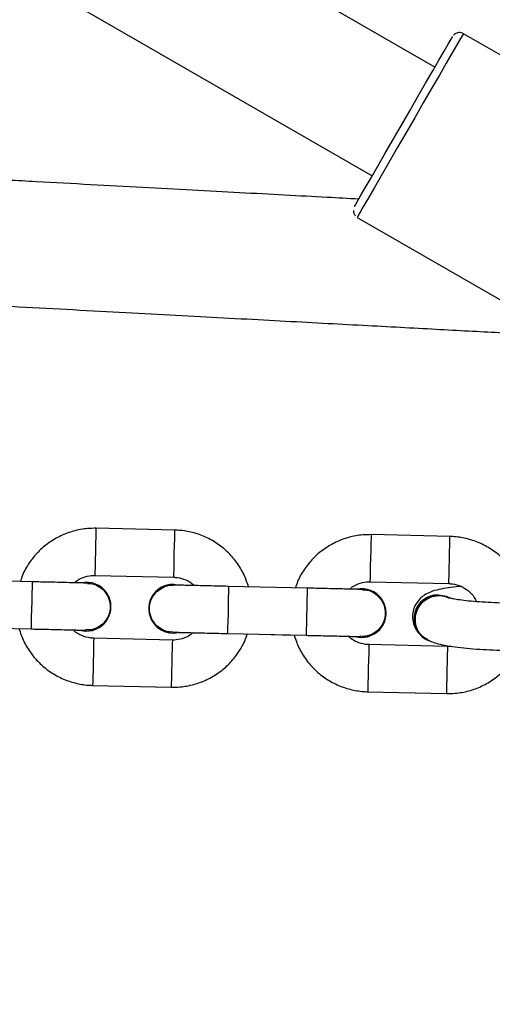
# Model space of a CAD drawing. Units: millimetres. Extents: x 3423 to 5238, y 3104 to 4404.
# Drawn here: x 4264 to 4270, y 3731 to 3744 of the extents above; entities that cross this region are included whole.
import ezdxf

# ---------------------------------------------------------------- set-up
doc = ezdxf.new("R2010")
doc.units = ezdxf.units.MM
doc.header["$LTSCALE"] = 200
doc.header["$PDSIZE"] = -1
doc.layers.add('VP-DIM', color=7, linetype='Continuous')
doc.layers.add('VP-EQ', color=7, linetype='Continuous', true_color=0x8a3492)
doc.dimstyles.get("Standard").update_dxf_attribs({"dimtxt": 14, "dimasz": 20, "dimexe": 20, "dimexo": 50, "dimgap": 20, "dimtad": 0, "dimdec": 0, "dimzin": 0, "dimdsep": 46, "dimtxsty": 'Standard', "dimcen": -0.09, "dimadec": 0, "dimazin": 0, "dimtfac": 1, "dimtdec": 4, "dimtofl": 0, "dimtmove": 0, "dimatfit": 3, "dimfxl": 70, "dimfxlon": 1, "dimtolj": 1, "dimtzin": 0, "dimarcsym": 0})

# ---------------------------------------------------------------- blocks, each defined once
blk = doc.blocks.new('*D26')
at = {"layer": 'Defpoints', "color": 0}
for p in [(4039.887, 4028.834), (4395.269, 3103.683), (5217.557, 3103.683)]:
    blk.add_point(p, dxfattribs=at)
at = {"layer": 'VP-DIM', "color": 0, "lineweight": -2}
for p, q in [((5147.557, 4028.834), (5237.557, 4028.834)), ((5217.557, 4008.834), (5217.557, 3644.905)), ((5217.557, 3123.683), (5217.557, 3538.238)), ((5147.557, 3103.683), (5237.557, 3103.683))]:
    blk.add_line(p, q, dxfattribs=at)
at = {"layer": 'VP-DIM', "color": 0}
for points in [[(5220.891, 4008.834), (5214.224, 4008.834), (5217.557, 4028.834)], [(5214.224, 3123.683), (5220.891, 3123.683), (5217.557, 3103.683)]]:
    blk.add_solid(points, dxfattribs=at)
at = {"layer": 'VP-DIM', "color": 0, "insert": (5217.557, 3591.572), "char_height": 25, "attachment_point": 5, "rotation": 90}
blk.add_mtext('\\A1;925', dxfattribs=at)
blk = doc.blocks.new('*D27')
at = {"layer": 'Defpoints', "color": 0}
for p in [(4039.943, 3878.761), (4395.551, 3253.832), (5078.396, 3253.832)]:
    blk.add_point(p, dxfattribs=at)
at = {"layer": 'VP-DIM', "color": 0, "lineweight": -2}
for p, q in [((5008.396, 3878.761), (5098.396, 3878.761)), ((5078.396, 3858.761), (5078.396, 3622.575)), ((5078.396, 3273.832), (5078.396, 3515.909)), ((5008.396, 3253.832), (5098.396, 3253.832))]:
    blk.add_line(p, q, dxfattribs=at)
at = {"layer": 'VP-DIM', "color": 0}
for points in [[(5081.729, 3858.761), (5075.063, 3858.761), (5078.396, 3878.761)], [(5075.063, 3273.832), (5081.729, 3273.832), (5078.396, 3253.832)]]:
    blk.add_solid(points, dxfattribs=at)
at = {"layer": 'VP-DIM', "color": 0, "insert": (5078.396, 3569.242), "char_height": 25, "attachment_point": 5, "rotation": 90}
blk.add_mtext('\\A1;625', dxfattribs=at)
blk = doc.blocks.new('1637-X4')
at = {"color": 7, "linetype": 'Continuous', "lineweight": 25}
for p, q in [((10724.02, 17484.76), (10581.11, 17567.27)), ((10573.16, 17553.39), (10716.02, 17470.91)), ((10795.19, 17450.02), (10727.64, 17489.02)), ((10714.14, 17465.64), (10745.35, 17447.62)), ((10690.94, 17425.83), (10680.95, 17426.06)), ((10725.93, 17425.02), (10715.94, 17425.25)), ((10680.81, 17420.06), (10690.8, 17419.83)), ((10672.78, 17419.25), (10662.79, 17419.48)), ((10690.78, 17418.93), (10691.29, 17418.88)), ((10707.77, 17418.44), (10697.78, 17418.67)), ((10715.8, 17419.25), (10725.79, 17419.02)), ((10682.06, 17418.11), (10682.06, 17418.11)), ((10717.05, 17417.3), (10717.05, 17417.3)), ((10688.37, 17413.8), (10688.37, 17413.8)), ((10662.65, 17413.48), (10672.65, 17413.25)), ((10697.64, 17412.67), (10707.64, 17412.44)), ((10700.14, 17412.61), (10706.1, 17412.47)), ((10690.62, 17411.83), (10680.62, 17412.06)), ((10725.61, 17411.02), (10715.61, 17411.25)), ((10722.8, 17411.97), (10722.91, 17411.9)), ((10680.48, 17406.06), (10690.48, 17405.83)), ((10715.47, 17405.25), (10725.47, 17405.02))]:
    blk.add_line(p, q, dxfattribs=at)
at = {"color": 8, "linetype": 'Continuous', "lineweight": 25, "flags": 128}
for points in [[(10727.64, 17489.02), (10727.55, 17488.87), (10727.27, 17488.39), (10726.82, 17487.62), (10726.21, 17486.56), (10725.46, 17485.25), (10724.58, 17483.73), (10723.6, 17482.03), (10722.54, 17480.21), (10721.44, 17478.3), (10720.33, 17476.37), (10719.23, 17474.47), (10718.17, 17472.64), (10717.19, 17470.94), (10716.31, 17469.42), (10715.56, 17468.11), (10714.95, 17467.05), (10714.5, 17466.28), (10714.23, 17465.8), (10714.14, 17465.64)], [(10680.81, 17420.06), (10680.81, 17420.11), (10680.82, 17420.46), (10680.83, 17421.13), (10680.85, 17422.03), (10680.88, 17423.06), (10680.9, 17424.09), (10680.92, 17424.99), (10680.94, 17425.66), (10680.94, 17426.01), (10680.95, 17426.06)], [(10690.8, 17419.83), (10690.8, 17419.87), (10690.81, 17420.23), (10690.83, 17420.9), (10690.85, 17421.8), (10690.87, 17422.83), (10690.9, 17423.85), (10690.92, 17424.76), (10690.93, 17425.43), (10690.94, 17425.78), (10690.94, 17425.83)], [(10715.8, 17419.25), (10715.8, 17419.3), (10715.81, 17419.65), (10715.82, 17420.32), (10715.84, 17421.22), (10715.87, 17422.25), (10715.89, 17423.28), (10715.91, 17424.18), (10715.93, 17424.85), (10715.94, 17425.2), (10715.94, 17425.25)], [(10725.79, 17419.02), (10725.8, 17419.06), (10725.8, 17419.42), (10725.82, 17420.09), (10725.84, 17420.99), (10725.86, 17422.02), (10725.89, 17423.04), (10725.91, 17423.95), (10725.92, 17424.62), (10725.93, 17424.97), (10725.93, 17425.02)], [(10672.78, 17419.25), (10672.78, 17419.25), (10672.78, 17419.07), (10672.77, 17418.55), (10672.75, 17417.75), (10672.73, 17416.77), (10672.7, 17415.73), (10672.68, 17414.75), (10672.66, 17413.95), (10672.65, 17413.43), (10672.65, 17413.25), (10672.65, 17413.25)], [(10697.78, 17418.67), (10697.77, 17418.49), (10697.76, 17417.97), (10697.74, 17417.17), (10697.72, 17416.19), (10697.7, 17415.15), (10697.67, 17414.17), (10697.65, 17413.37), (10697.64, 17412.85), (10697.64, 17412.67)], [(10707.77, 17418.44), (10707.77, 17418.44), (10707.77, 17418.26), (10707.76, 17417.74), (10707.74, 17416.94), (10707.72, 17415.96), (10707.69, 17414.92), (10707.67, 17413.94), (10707.65, 17413.14), (10707.64, 17412.62), (10707.64, 17412.44), (10707.64, 17412.44)], [(10680.62, 17412.06), (10680.62, 17412.02), (10680.61, 17411.66), (10680.6, 17410.99), (10680.58, 17410.09), (10680.55, 17409.06), (10680.53, 17408.04), (10680.51, 17407.14), (10680.49, 17406.47), (10680.48, 17406.11), (10680.48, 17406.06)], [(10690.62, 17411.83), (10690.62, 17411.79), (10690.61, 17411.43), (10690.59, 17410.76), (10690.57, 17409.86), (10690.55, 17408.83), (10690.52, 17407.81), (10690.5, 17406.9), (10690.49, 17406.23), (10690.48, 17405.88), (10690.48, 17405.83)], [(10715.61, 17411.25), (10715.61, 17411.21), (10715.6, 17410.85), (10715.59, 17410.18), (10715.57, 17409.28), (10715.54, 17408.25), (10715.52, 17407.23), (10715.5, 17406.33), (10715.48, 17405.66), (10715.47, 17405.3), (10715.47, 17405.25)], [(10725.61, 17411.02), (10725.61, 17410.98), (10725.6, 17410.62), (10725.58, 17409.95), (10725.56, 17409.05), (10725.54, 17408.02), (10725.52, 17407), (10725.49, 17406.09), (10725.48, 17405.42), (10725.47, 17405.07), (10725.47, 17405.02)]]:
    blk.add_lwpolyline(points, dxfattribs=at)
at = {"color": 7, "linetype": 'Continuous', "lineweight": 25, "flags": 128}
for points in [[(10713.77, 17467.01), (10713.86, 17467.16), (10714.13, 17467.63), (10714.56, 17468.38), (10715.16, 17469.41), (10715.89, 17470.68), (10716.74, 17472.16), (10717.69, 17473.8), (10718.7, 17475.56), (10719.75, 17477.38), (10720.81, 17479.21), (10721.85, 17481.01), (10722.83, 17482.71), (10723.74, 17484.27), (10724.53, 17485.65), (10725.2, 17486.8), (10725.72, 17487.7), (10726.07, 17488.31), (10726.25, 17488.62), (10726.27, 17488.66)], [(10725.94, 17417.15), (10725.48, 17417.37), (10724.47, 17417.53)]]:
    blk.add_lwpolyline(points, dxfattribs=at)
at = {"color": 7, "linetype": 'Continuous', "lineweight": 25}
for centre, radius, start, end in [((10679.71, 17416.08), 3.1, 258.299, 102.3927), ((10690.71, 17415.83), 3.1, 88.674, 277.8946), ((10679.71, 17416.08), 3.1, 258.3781, 40.8943), ((10714.7, 17415.27), 3.1, 258.3016, 102.3878), ((10724.41, 17414.55), 3.05, 90.828, 238.2191), ((10724.48, 17414.51), 3.03, 90.1686, 251.5595), ((10714.7, 17415.27), 3.1, 258.3824, 40.8924), ((10690.71, 17415.83), 3.1, 220.887, 277.7653)]:
    blk.add_arc(centre, radius, start, end, dxfattribs=at)
for points, knots in [([(10727.63, 17489.01), (10727.59, 17489.04), (10727.46, 17489.13), (10727.2, 17489.17), (10726.92, 17489.15), (10726.69, 17489.06), (10726.53, 17488.96), (10726.43, 17488.87), (10726.39, 17488.82), (10726.38, 17488.81)], [0, 0, 0, 0, 0.106667, 0.352475, 0.550165, 0.716761, 0.856296, 0.968383, 1, 1, 1, 1]), ([(10714.32, 17467.96), (10712.99, 17468.03), (10709.98, 17468.19), (10704.92, 17468.46), (10699.21, 17468.77), (10693.19, 17469.1), (10686.87, 17469.44), (10680.25, 17469.79), (10673.34, 17470.17), (10666.13, 17470.56), (10658.63, 17470.96), (10650.84, 17471.38), (10642.76, 17471.82), (10634.4, 17472.27), (10625.75, 17472.74), (10616.83, 17473.22), (10607.62, 17473.72), (10598.14, 17474.23), (10588.55, 17474.75), (10581.13, 17475.16), (10576.98, 17475.38), (10576.05, 17475.43)], [0, 0, 0, 0, 0.043667, 0.099197, 0.154728, 0.210259, 0.26579, 0.321322, 0.376855, 0.432387, 0.48792, 0.543453, 0.598986, 0.654519, 0.710052, 0.765586, 0.821119, 0.876653, 0.932187, 0.984798, 1, 1, 1, 1]), ([(10713.64, 17466.53), (10713.64, 17466.46), (10713.65, 17466.28), (10713.74, 17466.04), (10713.84, 17465.9), (10713.88, 17465.85)], [0, 0, 0, 0, 0.290342, 0.735907, 1, 1, 1, 1]), ([(10575.18, 17459.45), (10576.97, 17459.36), (10582.15, 17459.08), (10590.52, 17458.62), (10600.19, 17458.1), (10609.59, 17457.59), (10618.72, 17457.1), (10627.56, 17456.62), (10636.12, 17456.15), (10644.4, 17455.71), (10652.39, 17455.27), (10660.09, 17454.86), (10667.5, 17454.46), (10674.62, 17454.07), (10681.44, 17453.71), (10687.97, 17453.35), (10694.2, 17453.02), (10700.13, 17452.7), (10705.76, 17452.4), (10711.09, 17452.11), (10716.11, 17451.84), (10720.83, 17451.59), (10725.24, 17451.35), (10729.34, 17451.13), (10733.14, 17450.93), (10736.6, 17450.74), (10738.98, 17450.62), (10740.11, 17450.56), (10740.29, 17450.55)], [0, 0, 0, 0, 0.0212925, 0.0617497, 0.1022074, 0.1426651, 0.1831228, 0.2235805, 0.2640384, 0.3044962, 0.3449542, 0.3854122, 0.4258704, 0.4663286, 0.506787, 0.5472456, 0.5877043, 0.6281632, 0.6686224, 0.709082, 0.7495421, 0.7900025, 0.8304637, 0.8709258, 0.911389, 0.9518539, 0.9923208, 1, 1, 1, 1]), ([(10680.95, 17426.06), (10680.58, 17426.06), (10679.61, 17426.05), (10678.07, 17425.76), (10676.4, 17425.14), (10674.86, 17424.23), (10673.5, 17423.07), (10672.39, 17421.68), (10671.63, 17420.4), (10671.37, 17419.55), (10671.29, 17419.28)], [0, 0, 0, 0, 0.0878883, 0.228447, 0.3691087, 0.5097786, 0.6504508, 0.7911185, 0.9317923, 1, 1, 1, 1]), ([(10700.31, 17418.61), (10700.13, 17419.15), (10699.75, 17420.26), (10698.82, 17421.77), (10697.64, 17423.11), (10696.24, 17424.23), (10694.67, 17425.07), (10693, 17425.62), (10691.74, 17425.8), (10691.06, 17425.82), (10690.94, 17425.83)], [0, 0, 0, 0, 0.13655, 0.277088, 0.417646, 0.558207, 0.698756, 0.839299, 0.972534, 1, 1, 1, 1]), ([(10715.94, 17425.25), (10715.57, 17425.24), (10714.6, 17425.24), (10713.06, 17424.95), (10711.39, 17424.33), (10709.85, 17423.42), (10708.49, 17422.26), (10707.38, 17420.87), (10706.62, 17419.58), (10706.36, 17418.74), (10706.28, 17418.47)], [0, 0, 0, 0, 0.087898, 0.228448, 0.369125, 0.509796, 0.650456, 0.791133, 0.931807, 1, 1, 1, 1]), ([(10735.55, 17416.54), (10735.49, 17416.94), (10735.33, 17417.94), (10734.73, 17419.43), (10733.81, 17420.96), (10732.63, 17422.3), (10731.23, 17423.41), (10729.66, 17424.26), (10727.99, 17424.8), (10726.73, 17424.99), (10726.05, 17425.01), (10725.93, 17425.02)], [0, 0, 0, 0, 0.088538, 0.21613, 0.343731, 0.471332, 0.598917, 0.726519, 0.854113, 0.975058, 1, 1, 1, 1]), ([(10678.19, 17419.12), (10678.3, 17419.22), (10678.68, 17419.58), (10679.51, 17419.92), (10680.31, 17420.06), (10680.73, 17420.06), (10680.81, 17420.06)], [0, 0, 0, 0, 0.152196, 0.547767, 0.923058, 1, 1, 1, 1]), ([(10690.8, 17419.83), (10690.95, 17419.82), (10691.47, 17419.79), (10692.33, 17419.52), (10693.07, 17419.14), (10693.36, 17418.81), (10693.4, 17418.77)], [0, 0, 0, 0, 0.155198, 0.546806, 0.939514, 1, 1, 1, 1]), ([(10679.84, 17419.08), (10679.84, 17419.08), (10679.82, 17419.08), (10679.8, 17419.08), (10679.77, 17419.08), (10679.71, 17419.09), (10679.41, 17419.09), (10678.77, 17419.11), (10677.84, 17419.13), (10676.69, 17419.16), (10675.36, 17419.19), (10674.03, 17419.22), (10673.16, 17419.24), (10672.78, 17419.25)], [0, 0, 0, 0, 0.005335, 0.0100944, 0.0241025, 0.0845064, 0.2142999, 0.3513032, 0.4876775, 0.6239755, 0.7602454, 0.8965142, 1, 1, 1, 1]), ([(10679.83, 17419.04), (10680.02, 17419.04), (10680.55, 17419.03), (10681.36, 17418.65), (10682.12, 17417.97), (10682.61, 17417.06), (10682.77, 17416.05), (10682.59, 17415.04), (10682.08, 17414.15), (10681.3, 17413.48), (10680.43, 17413.1), (10679.84, 17413.11), (10679.58, 17413.12)], [0, 0, 0, 0, 0.061134, 0.168509, 0.275847, 0.383142, 0.490441, 0.59771, 0.704971, 0.812258, 0.919556, 1, 1, 1, 1]), ([(10688.65, 17418), (10688.91, 17418.21), (10689.45, 17418.61), (10690.21, 17418.86), (10690.64, 17418.81), (10690.72, 17418.8)], [0, 0, 0, 0, 0.441647, 0.88333, 1, 1, 1, 1]), ([(10697.78, 17418.67), (10697.52, 17418.67), (10696.76, 17418.69), (10695.53, 17418.72), (10694.17, 17418.75), (10692.97, 17418.78), (10691.99, 17418.8), (10691.27, 17418.82), (10690.93, 17418.83), (10690.81, 17418.83), (10690.78, 17418.83), (10690.76, 17418.83), (10690.74, 17418.83), (10690.72, 17418.83), (10690.72, 17418.83)], [0, 0, 0, 0, 0.071215, 0.207271, 0.343521, 0.479762, 0.616019, 0.752297, 0.888654, 0.94389, 0.977353, 0.990382, 0.996668, 1, 1, 1, 1]), ([(10713.19, 17418.31), (10713.29, 17418.41), (10713.67, 17418.77), (10714.5, 17419.11), (10715.3, 17419.25), (10715.72, 17419.25), (10715.8, 17419.25)], [0, 0, 0, 0, 0.152243, 0.547832, 0.923062, 1, 1, 1, 1]), ([(10727.33, 17418.67), (10727.25, 17418.66), (10726.65, 17418.62), (10725.69, 17418.49), (10724.49, 17418.28), (10723.57, 17418.02), (10722.75, 17417.63), (10722.08, 17417.1), (10721.55, 17416.42), (10721.2, 17415.56), (10721.12, 17414.6), (10721.33, 17413.7), (10721.71, 17412.98), (10722.03, 17412.65), (10722.17, 17412.51)], [0, 0, 0, 0, 0.021634, 0.154467, 0.294073, 0.431383, 0.524228, 0.592233, 0.662289, 0.734301, 0.807686, 0.881955, 0.947667, 1, 1, 1, 1]), ([(10725.79, 17419.02), (10725.94, 17419.01), (10726.46, 17418.98), (10727.34, 17418.73), (10728.3, 17418.12), (10728.97, 17417.43), (10729.2, 17416.9), (10729.28, 17416.71)], [0, 0, 0, 0, 0.100763, 0.355073, 0.610098, 0.865114, 1, 1, 1, 1]), ([(10690.69, 17412.87), (10690.55, 17412.86), (10690.08, 17412.83), (10689.29, 17413.14), (10688.47, 17413.75), (10687.91, 17414.61), (10687.66, 17415.6), (10687.76, 17416.62), (10688.13, 17417.45), (10688.5, 17417.85), (10688.65, 17418)], [0, 0, 0, 0, 0.05908, 0.201198, 0.343279, 0.485292, 0.627285, 0.769242, 0.911196, 1, 1, 1, 1]), ([(10714.84, 17418.27), (10714.83, 17418.27), (10714.81, 17418.27), (10714.79, 17418.27), (10714.76, 17418.27), (10714.7, 17418.28), (10714.4, 17418.28), (10713.76, 17418.3), (10712.83, 17418.32), (10711.68, 17418.35), (10710.35, 17418.38), (10709.02, 17418.41), (10708.15, 17418.43), (10707.77, 17418.44)], [0, 0, 0, 0, 0.005335, 0.010089, 0.024103, 0.084508, 0.2143, 0.351298, 0.487679, 0.623968, 0.760246, 0.896504, 1, 1, 1, 1]), ([(10714.82, 17418.23), (10715.01, 17418.23), (10715.54, 17418.22), (10716.35, 17417.84), (10717.11, 17417.16), (10717.6, 17416.25), (10717.76, 17415.24), (10717.58, 17414.23), (10717.07, 17413.34), (10716.29, 17412.67), (10715.42, 17412.29), (10714.83, 17412.3), (10714.57, 17412.31)], [0, 0, 0, 0, 0.061143, 0.168513, 0.275837, 0.383157, 0.490426, 0.597692, 0.70497, 0.812253, 0.919547, 1, 1, 1, 1]), ([(10723.07, 17411.91), (10722.9, 17412), (10722.43, 17412.22), (10721.89, 17412.91), (10721.53, 17413.84), (10721.5, 17414.86), (10721.8, 17415.83), (10722.4, 17416.67), (10723.23, 17417.26), (10724.2, 17417.53), (10725.12, 17417.51), (10725.63, 17417.26), (10725.84, 17417.15)], [0, 0, 0, 0, 0.062986, 0.170278, 0.277565, 0.384808, 0.492051, 0.5993, 0.706568, 0.813869, 0.921188, 1, 1, 1, 1]), ([(10735.21, 17416.53), (10734.93, 17416.53), (10734.13, 17416.52), (10732.77, 17416.53), (10731.17, 17416.59), (10729.65, 17416.68), (10728.28, 17416.8), (10727.18, 17416.93), (10726.37, 17417.07), (10725.92, 17417.17), (10725.72, 17417.25), (10725.75, 17417.23), (10725.76, 17417.23)], [0, 0, 0, 0, 0.067401, 0.195862, 0.324632, 0.452992, 0.580159, 0.705019, 0.812836, 0.908268, 0.986762, 1, 1, 1, 1]), ([(10671.11, 17413.28), (10671.3, 17412.74), (10671.68, 17411.63), (10672.61, 17410.12), (10673.78, 17408.78), (10675.18, 17407.67), (10676.76, 17406.82), (10678.43, 17406.28), (10679.69, 17406.09), (10680.37, 17406.07), (10680.48, 17406.06)], [0, 0, 0, 0, 0.136283, 0.27688, 0.417456, 0.558048, 0.698646, 0.839236, 0.972499, 1, 1, 1, 1]), ([(10672.65, 17413.25), (10672.9, 17413.24), (10673.66, 17413.23), (10674.89, 17413.2), (10676.25, 17413.17), (10677.45, 17413.14), (10678.43, 17413.11), (10679.15, 17413.1), (10679.49, 17413.09), (10679.6, 17413.09), (10679.62, 17413.09), (10679.62, 17413.09), (10679.62, 17413.09)], [0, 0, 0, 0, 0.072942, 0.212266, 0.351789, 0.491301, 0.630801, 0.770271, 0.909624, 0.966254, 0.995083, 1, 1, 1, 1]), ([(10678.03, 17413.12), (10678.16, 17413.12), (10678.61, 17413.11), (10678.9, 17413.1), (10679.1, 17413.1)], [0, 0, 0, 0, 0.269562, 1, 1, 1, 1]), ([(10680.62, 17412.06), (10680.47, 17412.07), (10679.95, 17412.1), (10679.09, 17412.37), (10678.35, 17412.75), (10678.07, 17413.08), (10678.03, 17413.12)], [0, 0, 0, 0, 0.155358, 0.54737, 0.940484, 1, 1, 1, 1]), ([(10690.48, 17405.83), (10690.85, 17405.84), (10691.81, 17405.85), (10693.35, 17406.13), (10695.03, 17406.75), (10696.57, 17407.66), (10697.92, 17408.82), (10699.04, 17410.21), (10699.79, 17411.5), (10700.05, 17412.34), (10700.14, 17412.61)], [0, 0, 0, 0, 0.087911, 0.2285092, 0.3692072, 0.5099134, 0.6506218, 0.7913259, 0.9320313, 1, 1, 1, 1]), ([(10693.23, 17412.77), (10693.12, 17412.67), (10692.75, 17412.31), (10691.91, 17411.98), (10691.12, 17411.83), (10690.69, 17411.83), (10690.62, 17411.83)], [0, 0, 0, 0, 0.151322, 0.547335, 0.923015, 1, 1, 1, 1]), ([(10690.67, 17412.83), (10690.67, 17412.83), (10690.67, 17412.83), (10690.79, 17412.83), (10691.15, 17412.82), (10691.85, 17412.8), (10692.82, 17412.78), (10694.02, 17412.75), (10695.38, 17412.72), (10696.61, 17412.69), (10697.37, 17412.68), (10697.64, 17412.67)], [0, 0, 0, 0, 0.019115, 0.100093, 0.228896, 0.367569, 0.506992, 0.646503, 0.786051, 0.925598, 1, 1, 1, 1]), ([(10691.12, 17412.82), (10691.3, 17412.82), (10691.67, 17412.81), (10692.41, 17412.79), (10693.02, 17412.77), (10693.23, 17412.77)], [0, 0, 0, 0, 0.3646733, 0.7767499, 1, 1, 1, 1]), ([(10706.1, 17412.47), (10706.29, 17411.93), (10706.67, 17410.82), (10707.6, 17409.31), (10708.77, 17407.97), (10710.17, 17406.86), (10711.75, 17406.01), (10713.42, 17405.47), (10714.68, 17405.28), (10715.36, 17405.26), (10715.47, 17405.25)], [0, 0, 0, 0, 0.136281, 0.276872, 0.417467, 0.558057, 0.698643, 0.839229, 0.972499, 1, 1, 1, 1]), ([(10707.64, 17412.44), (10707.9, 17412.43), (10708.65, 17412.42), (10709.88, 17412.39), (10711.24, 17412.36), (10712.44, 17412.33), (10713.42, 17412.3), (10714.14, 17412.29), (10714.49, 17412.28), (10714.59, 17412.28), (10714.62, 17412.28), (10714.61, 17412.28), (10714.61, 17412.28)], [0, 0, 0, 0, 0.072931, 0.212266, 0.351781, 0.491294, 0.630802, 0.770273, 0.909623, 0.966254, 0.995083, 1, 1, 1, 1]), ([(10715.61, 17411.25), (10715.46, 17411.26), (10714.94, 17411.29), (10714.08, 17411.56), (10713.34, 17411.94), (10713.06, 17412.27), (10713.02, 17412.31)], [0, 0, 0, 0, 0.155333, 0.547411, 0.940514, 1, 1, 1, 1]), ([(10713.02, 17412.31), (10713.15, 17412.31), (10713.6, 17412.3), (10713.89, 17412.29), (10714.09, 17412.29)], [0, 0, 0, 0, 0.269537, 1, 1, 1, 1]), ([(10722.97, 17411.92), (10723.18, 17411.82), (10723.66, 17411.58), (10724.47, 17411.34), (10725.54, 17411.11), (10726.91, 17410.91), (10728.44, 17410.75), (10730.12, 17410.63), (10731.86, 17410.55), (10733.61, 17410.52), (10734.75, 17410.53), (10735.3, 17410.53)], [0, 0, 0, 0, 0.0713081, 0.165845, 0.2945948, 0.412182, 0.5355719, 0.6545879, 0.7717925, 0.8882731, 1, 1, 1, 1]), ([(10725.47, 17405.02), (10725.84, 17405.03), (10726.8, 17405.04), (10728.34, 17405.32), (10730.02, 17405.94), (10731.56, 17406.85), (10732.9, 17408.02), (10733.95, 17409.25), (10734.41, 17410.16), (10734.6, 17410.53)], [0, 0, 0, 0, 0.098683, 0.256504, 0.414459, 0.572406, 0.730341, 0.888295, 1, 1, 1, 1]), ([(10726.02, 17411.05), (10725.96, 17411.04), (10725.82, 17411.01), (10725.68, 17411.02), (10725.61, 17411.02)], [0, 0, 0, 0, 0.474854, 1, 1, 1, 1])]:
    blk.add_open_spline(points, degree=3, knots=knots, dxfattribs=at)
blk = doc.blocks.new('1637-X4 2D')
at = {"xscale": 0.1, "yscale": 0.1, "zscale": 0.1}
blk.add_blockref('1637-X4', (3197.005, 1994.676), dxfattribs=at)

msp = doc.modelspace()

# ---------------------------------------------------------------- block references
at = {"layer": 'VP-EQ', "color": 0}
msp.add_blockref('1637-X4 2D', (0, 0), dxfattribs=at)

# ---------------------------------------------------------------- dimensions: what is measured, and where the dimension line sits
at = {"layer": 'VP-DIM', "color": 0}
for base, p1, p2, picture, middle in [((5217.557, 3103.683), (4039.887, 4028.834), (4395.269, 3103.683), '*D26', (5217.557, 3591.572)), ((5078.396, 3253.832), (4039.943, 3878.761), (4395.551, 3253.832), '*D27', (5078.396, 3569.242))]:
    dim = msp.add_linear_dim(base=base, p1=p1, p2=p2, angle=90, dimstyle='Standard', override={"dimtxt": 25}, dxfattribs=at)
    dim.commit()
    dim.dimension.update_dxf_attribs({"geometry": picture, "text_midpoint": middle, "dimtype": 160})

doc.saveas('drawing.dxf')
